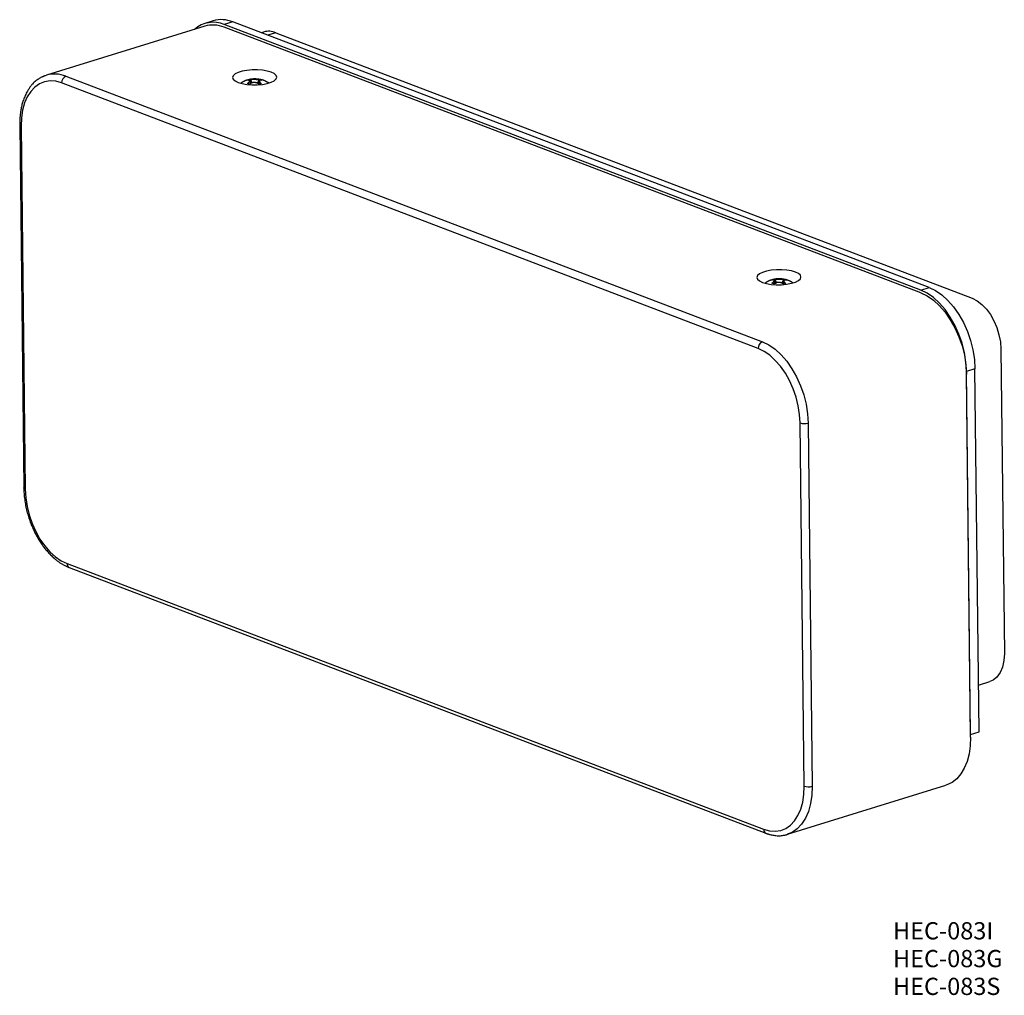
# Model space of a CAD drawing. Units: millimetres. Extents: x 121 to 295, y 65 to 236.
import ezdxf

# ---------------------------------------------------------------- set-up
doc = ezdxf.new("R2010")
doc.units = ezdxf.units.MM
doc.header["$LTSCALE"] = 12.7
doc.layers.get('0').update_dxf_attribs({"lineweight": 15})
doc.styles.add('Arial', font='Arial')

msp = doc.modelspace()

# ---------------------------------------------------------------- linework, layer by layer
at = {"color": 7, "linetype": 'Continuous', "lineweight": 25}
for p, q in [((155.46, 236.23), (153.95, 235.77)), ((158.88, 236.05), (157.37, 235.58)), ((279.86, 188.87), (157.37, 235.58)), ((281.37, 189.33), (158.88, 236.05)), ((153.96, 235.3), (126.12, 226.68)), ((279.87, 188.4), (157.38, 235.11)), ((164.31, 234.27), (163.89, 234.14)), ((166.45, 234.15), (288.94, 187.44)), ((125.96, 226.62), (126.12, 226.68)), ((251.28, 178.6), (128.8, 225.31)), ((129.54, 226.49), (252.03, 179.78)), ((161.83, 225.11), (161.5, 225.24)), ((161.61, 225.82), (161.99, 225.94)), ((161.61, 225.82), (161.64, 225.82)), ((161.99, 225.94), (162.02, 225.94)), ((162.28, 225.32), (161.99, 225.94)), ((163.31, 225.22), (163.67, 225.91)), ((163.52, 225.09), (163.48, 225.12)), ((163.9, 225.21), (163.52, 225.09)), ((163.67, 225.91), (164.01, 225.79)), ((163.9, 225.21), (163.86, 225.24)), ((121.42, 217.96), (122.15, 154.08)), ((121.67, 217.74), (122.39, 153.86)), ((253.81, 190.66), (254.19, 190.78)), ((253.81, 190.66), (253.84, 190.66)), ((254.19, 190.78), (254.22, 190.78)), ((254.48, 190.16), (254.19, 190.78)), ((255.5, 190.06), (255.87, 190.76)), ((255.87, 190.76), (256.2, 190.63)), ((254.03, 189.96), (253.69, 190.08)), ((255.71, 189.93), (255.68, 189.96)), ((256.09, 190.05), (255.71, 189.93)), ((256.09, 190.05), (256.06, 190.08)), ((279.86, 188.87), (281.37, 189.33)), ((293.96, 178.51), (294.57, 124.96)), ((289.4, 175.05), (287.89, 174.58)), ((290.12, 111.16), (289.4, 175.05)), ((288.62, 110.7), (287.89, 174.58)), ((288.62, 110.23), (287.9, 174.11)), ((259.37, 101.62), (258.65, 165.51)), ((260.06, 165.49), (260.78, 101.6)), ((129.75, 140.76), (252.24, 94.05)), ((130.15, 140.06), (252.64, 93.35)), ((290.03, 119.41), (292.03, 120.03)), ((288.62, 110.7), (290.12, 111.16)), ((256.43, 93.15), (284.27, 101.78)), ((256.58, 93.21), (256.43, 93.15))]:
    msp.add_line(p, q, dxfattribs=at)
at = {"color": 8, "linetype": 'Continuous', "lineweight": 25}
for p, q in [((166.45, 234.15), (165.02, 233.7)), ((162.02, 225.94), (162.33, 225.33)), ((163.26, 225.25), (163.64, 225.92)), ((254.22, 190.78), (254.53, 190.17)), ((255.45, 190.09), (255.83, 190.76))]:
    msp.add_line(p, q, dxfattribs=at)
at = {"color": 7, "linetype": 'Continuous', "lineweight": 25}
for points in [[(159.83, 225.4), (160.52, 225.19), (161.35, 225.05), (162.25, 224.98), (163.19, 224.99), (164.1, 225.07), (164.93, 225.23), (165.63, 225.45), (166.16, 225.71), (166.5, 226.02), (166.62, 226.33), (166.51, 226.65), (166.19, 226.95), (165.66, 227.21), (164.96, 227.41), (164.14, 227.56), (163.23, 227.63), (162.3, 227.62), (161.39, 227.53), (160.56, 227.38), (159.86, 227.16), (159.32, 226.89), (158.99, 226.59), (158.87, 226.27), (158.98, 225.96), (159.3, 225.66), (159.83, 225.4)], [(128.8, 225.31), (127.77, 225.6), (126.76, 225.67), (125.8, 225.53), (124.9, 225.17), (124.08, 224.6), (123.36, 223.83), (122.76, 222.89), (122.28, 221.79), (121.93, 220.54), (121.73, 219.18), (121.67, 217.74)], [(252.02, 190.24), (252.72, 190.03), (253.54, 189.89), (254.45, 189.82), (255.38, 189.83), (256.29, 189.91), (257.12, 190.07), (257.82, 190.29), (258.36, 190.56), (258.7, 190.86), (258.81, 191.18), (258.71, 191.49), (258.38, 191.79), (257.86, 192.05), (257.16, 192.25), (256.34, 192.4), (255.43, 192.47), (254.5, 192.46), (253.59, 192.37), (252.76, 192.22), (252.06, 192), (251.52, 191.73), (251.18, 191.43), (251.07, 191.11), (251.17, 190.8), (251.5, 190.5), (252.02, 190.24)], [(287.89, 174.58), (287.79, 176.22), (287.54, 177.88), (287.13, 179.54), (286.57, 181.15), (285.88, 182.7), (285.07, 184.14), (284.16, 185.45), (283.16, 186.6), (282.09, 187.56), (280.99, 188.32), (279.86, 188.87)], [(281.37, 189.33), (282.49, 188.79), (283.6, 188.03), (284.66, 187.06), (285.66, 185.92), (286.57, 184.61), (287.38, 183.17), (288.07, 181.62), (288.63, 180), (289.04, 178.35), (289.3, 176.68), (289.4, 175.05)], [(279.87, 188.4), (280.99, 187.85), (282.1, 187.09), (283.16, 186.13), (284.16, 184.98), (285.07, 183.67), (285.88, 182.23), (286.57, 180.68), (287.13, 179.07), (287.54, 177.41), (287.8, 175.75), (287.9, 174.11)], [(288.94, 187.44), (289.8, 187), (290.63, 186.37), (291.42, 185.55), (292.13, 184.58), (292.75, 183.48), (293.26, 182.28), (293.63, 181.03), (293.87, 179.76), (293.96, 178.51)], [(258.65, 165.51), (258.56, 167), (258.32, 168.53), (257.94, 170.05), (257.43, 171.53), (256.8, 172.95), (256.06, 174.27), (255.22, 175.47), (254.3, 176.52), (253.33, 177.41), (252.32, 178.1), (251.28, 178.6)], [(252.03, 179.78), (253.15, 179.23), (254.26, 178.47), (255.32, 177.5), (256.32, 176.36), (257.23, 175.05), (258.04, 173.61), (258.73, 172.06), (259.29, 170.44), (259.7, 168.79), (259.96, 167.12), (260.06, 165.49)], [(122.39, 153.86), (122.48, 152.36), (122.72, 150.83), (123.1, 149.32), (123.61, 147.83), (124.24, 146.42), (124.98, 145.09), (125.82, 143.9), (126.73, 142.84), (127.71, 141.96), (128.72, 141.26), (129.75, 140.76)], [(294.57, 124.96), (294.49, 123.71), (294.24, 122.57), (293.83, 121.6), (293.27, 120.82), (292.58, 120.27), (292.03, 120.03)], [(288.62, 110.23), (288.56, 108.72), (288.36, 107.29), (288.02, 105.98), (287.53, 104.8), (286.92, 103.78), (286.2, 102.94), (285.37, 102.29), (284.46, 101.84), (284.27, 101.78)], [(252.24, 94.05), (253.27, 93.76), (254.28, 93.69), (255.24, 93.84), (256.14, 94.2), (256.96, 94.76), (257.68, 95.53), (258.28, 96.47), (258.76, 97.58), (259.11, 98.82), (259.31, 100.18), (259.37, 101.62)]]:
    msp.add_lwpolyline(points, dxfattribs=at)
at = {"color": 8, "linetype": 'Continuous', "lineweight": 25}
for points in [[(121.42, 217.96), (121.43, 217.92), (121.48, 217.86), (121.56, 217.8), (121.67, 217.74)], [(122.15, 154.08), (122.15, 154.04), (122.2, 153.97), (122.28, 153.91), (122.39, 153.86)], [(260.78, 101.6), (260.72, 100.03), (260.5, 98.55), (260.12, 97.19), (259.59, 95.99), (258.93, 94.96), (258.15, 94.12), (257.26, 93.5), (256.58, 93.21)]]:
    msp.add_lwpolyline(points, dxfattribs=at)
at = {"color": 7, "linetype": 'Continuous', "lineweight": 25}
for centre, radius, start, end in [((155.43, 231.05), 4.93, 66.7728, 131.4425), ((155.4, 230.38), 5.13, 67.307, 106.3693), ((156.9, 231.32), 5.13, 67.3078, 106.3685), ((165.22, 231.18), 3.22, 67.4013, 106.2748), ((130.02, 225.36), 1.23, 113.2467, 182.1116), ((164.12, 221.64), 4.45, 125.4581, 126.0116), ((164.45, 221.51), 4.45, 125.4581, 126.0116), ((163.42, 223.43), 2.49, 84.093, 84.9065), ((163.75, 223.31), 2.49, 84.093, 84.9065), ((255.61, 188.28), 2.49, 84.093, 84.9065), ((255.95, 188.15), 2.49, 84.093, 84.9065), ((256.31, 186.48), 4.45, 125.4581, 126.0116), ((256.65, 186.35), 4.45, 125.4581, 126.0116), ((252.51, 178.65), 1.23, 113.2467, 182.1116), ((259.38, 167.86), 2.46, 252.6188, 285.9135), ((260.1, 103.97), 2.46, 252.6188, 285.9135)]:
    msp.add_arc(centre, radius, start, end, dxfattribs=at)
at = {"color": 8, "linetype": 'Continuous', "lineweight": 25}
for centre, radius, start, end in [((127.56, 221.76), 5.13, 67.307, 106.3693), ((130.46, 140.7), 0.709, 174.8764, 244.0456), ((252.95, 93.99), 0.709, 174.8739, 244.075)]:
    msp.add_arc(centre, radius, start, end, dxfattribs=at)
at = {"color": 7, "linetype": 'Continuous', "lineweight": 25}
for points, knots in [([(125.94, 226.6), (125.94, 226.6), (125.93, 226.59), (125.67, 226.5), (125, 226.21), (123.64, 225.23), (122.46, 223.37), (121.78, 221.5), (121.49, 219.76), (121.43, 218.55), (121.42, 218), (121.42, 217.98), (121.42, 217.96)], [0, 0, 0, 1, 1, 2, 3, 4, 5, 6, 7, 8, 8, 9, 9, 9]), ([(165.21, 225.32), (165.2, 225.32), (165.2, 225.33), (165, 225.44), (164.3, 225.81), (163.4, 225.99), (162.5, 226.04), (161.62, 225.88), (160.95, 225.66), (160.48, 225.38), (160.34, 225.28), (160.33, 225.28), (160.33, 225.28)], [0, 0, 0, 1, 1, 2, 3, 4, 5, 6, 7, 8, 8, 9, 9, 9]), ([(161.53, 225.27), (161.53, 225.27), (161.53, 225.27), (161.65, 225.35), (161.79, 225.48), (161.86, 225.56), (161.91, 225.64), (161.92, 225.72), (161.89, 225.78), (161.82, 225.82), (161.73, 225.82), (161.67, 225.82), (161.64, 225.82), (161.64, 225.82), (161.64, 225.82)], [0, 0, 0, 1, 1, 2, 3, 4, 5, 6, 7, 8, 9, 10, 10, 11, 11, 11]), ([(163.48, 225.12), (163.48, 225.12), (163.48, 225.12), (163.43, 225.16), (163.31, 225.23), (163.12, 225.33), (162.8, 225.38), (162.52, 225.38), (162.24, 225.33), (162.04, 225.24), (161.93, 225.17), (161.87, 225.14), (161.87, 225.14), (161.87, 225.14)], [0, 0, 0, 1, 1, 2, 3, 4, 5, 6, 7, 8, 9, 9, 10, 10, 10]), ([(162.11, 225.16), (162.11, 225.17), (162.11, 225.17), (162.05, 225.33), (161.97, 225.54), (161.93, 225.69), (161.9, 225.78), (161.9, 225.78), (161.9, 225.78)], [0, 0, 0, 1, 1, 2, 3, 4, 4, 5, 5, 5]), ([(162.02, 225.94), (162.02, 225.94), (162.02, 225.94), (162.12, 225.95), (162.39, 225.96), (162.73, 225.96), (163.01, 225.95), (163.35, 225.94), (163.58, 225.92), (163.64, 225.92), (163.64, 225.92), (163.64, 225.92)], [0, 0, 0, 1, 1, 2, 3, 4, 5, 6, 7, 7, 8, 8, 8]), ([(163.6, 225.71), (163.6, 225.71), (163.6, 225.71), (163.59, 225.67), (163.55, 225.51), (163.48, 225.34), (163.44, 225.22), (163.42, 225.16), (163.41, 225.16), (163.41, 225.16)], [0, 0, 0, 1, 1, 2, 3, 4, 5, 5, 6, 6, 6]), ([(163.97, 225.79), (163.97, 225.79), (163.97, 225.79), (163.89, 225.8), (163.75, 225.79), (163.65, 225.75), (163.58, 225.68), (163.59, 225.56), (163.65, 225.45), (163.72, 225.37), (163.8, 225.29), (163.86, 225.24), (163.86, 225.24), (163.86, 225.24)], [0, 0, 0, 1, 1, 2, 3, 4, 5, 6, 7, 8, 9, 9, 10, 10, 10]), ([(257.41, 190.16), (257.4, 190.17), (257.39, 190.17), (257.2, 190.28), (256.5, 190.65), (255.6, 190.83), (254.69, 190.88), (253.82, 190.72), (253.15, 190.5), (252.68, 190.22), (252.53, 190.12), (252.53, 190.12), (252.52, 190.12)], [0, 0, 0, 1, 1, 2, 3, 4, 5, 6, 7, 8, 8, 9, 9, 9]), ([(253.73, 190.11), (253.73, 190.11), (253.73, 190.11), (253.84, 190.19), (253.99, 190.32), (254.05, 190.4), (254.1, 190.48), (254.12, 190.56), (254.09, 190.62), (254.01, 190.66), (253.93, 190.66), (253.87, 190.66), (253.84, 190.66), (253.84, 190.66), (253.84, 190.66)], [0, 0, 0, 1, 1, 2, 3, 4, 5, 6, 7, 8, 9, 10, 10, 11, 11, 11]), ([(254.31, 190.01), (254.31, 190.01), (254.31, 190.01), (254.25, 190.17), (254.17, 190.38), (254.12, 190.53), (254.1, 190.62), (254.1, 190.62), (254.1, 190.62)], [0, 0, 0, 1, 1, 2, 3, 4, 4, 5, 5, 5]), ([(254.22, 190.78), (254.22, 190.78), (254.22, 190.78), (254.31, 190.79), (254.59, 190.8), (254.93, 190.8), (255.21, 190.79), (255.55, 190.78), (255.78, 190.76), (255.83, 190.76), (255.83, 190.76), (255.83, 190.76)], [0, 0, 0, 1, 1, 2, 3, 4, 5, 6, 7, 7, 8, 8, 8]), ([(255.79, 190.55), (255.79, 190.55), (255.79, 190.55), (255.78, 190.51), (255.74, 190.35), (255.68, 190.18), (255.63, 190.06), (255.61, 190.01), (255.61, 190), (255.61, 190)], [0, 0, 0, 1, 1, 2, 3, 4, 5, 5, 6, 6, 6]), ([(256.17, 190.63), (256.17, 190.63), (256.17, 190.63), (256.08, 190.64), (255.95, 190.63), (255.85, 190.59), (255.77, 190.52), (255.79, 190.4), (255.85, 190.29), (255.91, 190.22), (256, 190.13), (256.06, 190.08), (256.06, 190.08), (256.06, 190.08)], [0, 0, 0, 1, 1, 2, 3, 4, 5, 6, 7, 8, 9, 9, 10, 10, 10]), ([(255.68, 189.96), (255.68, 189.96), (255.68, 189.96), (255.62, 190), (255.51, 190.07), (255.31, 190.17), (255, 190.23), (254.71, 190.22), (254.44, 190.17), (254.24, 190.08), (254.12, 190.02), (254.07, 189.98), (254.06, 189.98), (254.06, 189.98)], [0, 0, 0, 1, 1, 2, 3, 4, 5, 6, 7, 8, 9, 9, 10, 10, 10]), ([(122.15, 154.08), (122.15, 154.07), (122.15, 154.06), (122.17, 152.58), (122.73, 149.59), (123.72, 146.87), (124.99, 144.54), (126.54, 142.54), (128.71, 140.63), (130.14, 140.07), (130.14, 140.06), (130.15, 140.06)], [0, 0, 0, 1, 1, 2, 3, 4, 5, 6, 7, 7, 8, 8, 8]), ([(252.64, 93.35), (252.64, 93.35), (252.65, 93.34), (252.89, 93.26), (253.61, 93.03), (254.98, 92.86), (256.16, 93.05), (256.53, 93.2), (256.59, 93.23), (256.6, 93.23), (256.6, 93.23)], [0, 0, 0, 1, 1, 2, 3, 4, 5, 6, 6, 7, 7, 7])]:
    msp.add_open_spline(points, degree=2, knots=knots, dxfattribs=at)

# ---------------------------------------------------------------- texts
at = {"color": 7, "insert": (275, 77.7), "char_height": 3.032, "attachment_point": 1, "line_spacing_factor": 0.96736, "style": 'Arial'}
msp.add_mtext('HEC-083I^I\\PHEC-083G^I\\PHEC-083S^I', dxfattribs=at)

doc.saveas('drawing.dxf')
